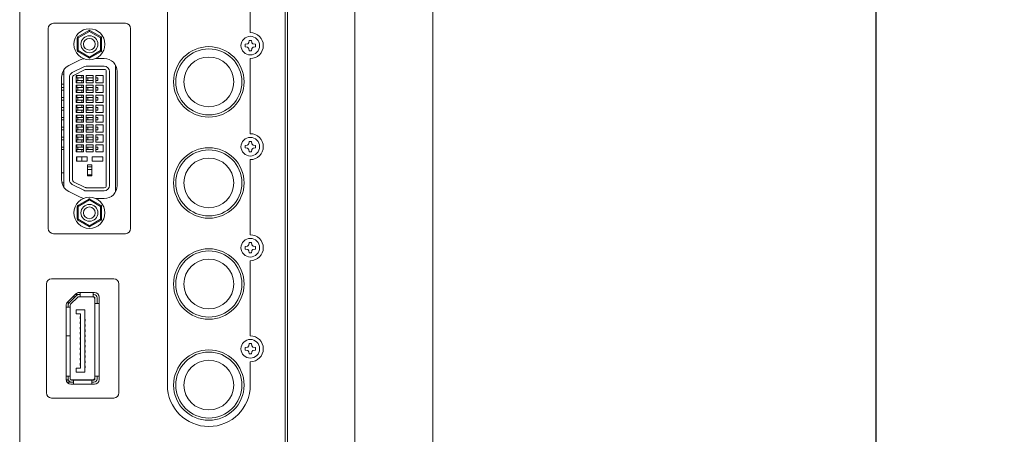
# Model space of a CAD drawing. Units: inches. Extents: x 7 to 137, y 8 to 105.
# Drawn here: x 30 to 37, y 66 to 69 of the extents above; entities that cross this region are included whole.
import ezdxf

# ---------------------------------------------------------------- set-up
doc = ezdxf.new("R2010")
doc.units = ezdxf.units.IN
doc.header["$MEASUREMENT"] = 0
doc.linetypes.add('DCAD_Continuous', pattern=[0])
doc.layers.get('0').update_dxf_attribs({"linetype": 'DCAD_Continuous', "lineweight": 0, "true_color": 0x009999})
doc.layers.add('寸法', color=7, linetype='DCAD_Continuous', lineweight=0, true_color=0x009999)
doc.styles.add('DC_TEXTSTYLE5', font='arial.ttf', dxfattribs={"height": 0.690444})
doc.dimstyles.get("Standard").update_dxf_attribs({"dimtxt": 0.18, "dimasz": 0.18, "dimexe": 0.18, "dimexo": 0.0625, "dimgap": 0.09, "dimtad": 0, "dimtih": 1, "dimtoh": 1, "dimdec": 4, "dimzin": 0, "dimdsep": 46, "dimtxsty": 'Standard', "dimcen": 0.09, "dimadec": 0, "dimazin": 0, "dimtfac": 1, "dimtdec": 4, "dimtofl": 0, "dimtmove": 0, "dimatfit": 3, "dimfxl": 0, "dimtolj": 1, "dimtzin": 0, "dimarcsym": 0})

# ---------------------------------------------------------------- blocks, each defined once
blk = doc.blocks.new('_Closed')
at = {"color": 0, "linetype": 'ByBlock', "lineweight": -2}
for p, q in [((-1, 0.166667), (0, 0)), ((-1, 0.166667), (-1, -0.166667)), ((0, 0), (-1, -0.166667)), ((0, 0), (-1, 0))]:
    blk.add_line(p, q, dxfattribs=at)
blk = doc.blocks.new('*D20')
at = {"layer": 'Defpoints', "color": 0}
for p in [(33.0907, 75.7286), (32.3666, 46.3354), (36.464, 46.3354)]:
    blk.add_point(p, dxfattribs=at)
at = {"layer": '寸法', "color": 0, "lineweight": -2}
for p, q in [((33.1031, 75.7286), (36.464, 75.7286)), ((36.464, 75.0772), (36.464, 46.9868)), ((32.3789, 46.3354), (36.464, 46.3354))]:
    blk.add_line(p, q, dxfattribs=at).dxf.unprotected_set("ltscale", 0)
at = {"layer": '寸法', "color": 0, "lineweight": -2, "xscale": 0.6513843379560895, "yscale": 0.6513843379560895, "zscale": 0.6513843379560895}
for p, rotation in [((36.464, 75.7286), 90), ((36.464, 46.3354), 270)]:
    blk.add_blockref('_Closed', p, dxfattribs=dict(at, rotation=rotation))
at = {"layer": '寸法', "color": 0, "lineweight": 0, "insert": (36.9891, 61.032), "char_height": 0.69044, "attachment_point": 5, "rotation": 90, "style": 'DC_TEXTSTYLE5'}
blk.add_mtext('\\A1;29.4', dxfattribs=at)

msp = doc.modelspace()

# ---------------------------------------------------------------- linework, layer by layer
at = {"color": 8, "linetype": 'DCAD_Continuous', "lineweight": 0, "ltscale": 0.024659, "true_color": 0x808080}
for p, q in [((32.4989, 75.6339), (32.4989, 48.3081)), ((30.3921, 69.3373), (30.3881, 69.3442)), ((30.4769, 69.3863), (30.3921, 69.3373)), ((30.4769, 69.3863), (30.473, 69.3931)), ((30.4809, 69.3931), (30.4769, 69.3863)), ((30.5617, 69.3373), (30.4769, 69.3863)), ((30.5657, 69.3442), (30.5617, 69.3373)), ((30.3842, 69.3373), (30.3921, 69.3373)), ((30.3921, 69.2394), (30.3921, 69.3373)), ((30.5696, 69.3373), (30.5617, 69.3373)), ((30.5617, 69.3373), (30.5617, 69.2394)), ((30.3921, 69.2394), (30.3842, 69.2394)), ((30.3881, 69.2325), (30.3921, 69.2394)), ((30.4769, 69.1904), (30.3921, 69.2394)), ((30.4769, 69.1904), (30.473, 69.1836)), ((30.5617, 69.2394), (30.4769, 69.1904)), ((30.4809, 69.1836), (30.4769, 69.1904)), ((30.5696, 69.2394), (30.5617, 69.2394)), ((30.5617, 69.2394), (30.5657, 69.2325)), ((30.4769, 68.1029), (30.3921, 68.0539)), ((30.4769, 68.1029), (30.473, 68.1097)), ((30.4809, 68.1097), (30.4769, 68.1029)), ((30.5617, 68.0539), (30.4769, 68.1029)), ((30.3842, 68.0539), (30.3921, 68.0539)), ((30.3921, 68.0539), (30.3881, 68.0607)), ((30.3921, 67.9559), (30.3921, 68.0539)), ((30.5657, 68.0607), (30.5617, 68.0539)), ((30.5696, 68.0539), (30.5617, 68.0539)), ((30.5617, 68.0539), (30.5617, 67.9559)), ((30.3921, 67.9559), (30.3842, 67.9559)), ((30.3881, 67.9491), (30.3921, 67.9559)), ((30.4769, 67.907), (30.3921, 67.9559)), ((30.5617, 67.9559), (30.4769, 67.907)), ((30.5696, 67.9559), (30.5617, 67.9559)), ((30.5617, 67.9559), (30.5657, 67.9491)), ((30.4769, 67.907), (30.473, 67.9001)), ((30.4809, 67.9001), (30.4769, 67.907))]:
    msp.add_line(p, q, dxfattribs=at)
at = {"color": 7, "linetype": 'DCAD_Continuous', "lineweight": 0, "ltscale": 0.024659}
for p, q in [((33.0907, 48.3081), (33.0907, 75.6339)), ((31.9858, 75.555), (31.9858, 48.387)), ((29.9463, 73.6415), (29.9463, 61.8369)), ((31.9663, 73.6375), (31.9663, 61.8329)), ((31.0707, 66.6937), (31.0707, 69.7711)), ((31.702, 69.7711), (31.702, 69.3765)), ((30.7511, 69.4475), (30.2027, 69.4475)), ((30.1633, 69.4081), (30.1633, 67.8852)), ((30.473, 69.3931), (30.3881, 69.3442)), ((30.5657, 69.3442), (30.4809, 69.3931)), ((30.7906, 67.8852), (30.7906, 69.4081)), ((30.3842, 69.3373), (30.3842, 69.2394)), ((30.5696, 69.2394), (30.5696, 69.3373)), ((31.6796, 69.2903), (31.6625, 69.2878)), ((31.6625, 69.2878), (31.6625, 69.268)), ((31.6625, 69.268), (31.6796, 69.2655)), ((31.6921, 69.3173), (31.6895, 69.3003)), ((31.702, 69.3173), (31.6921, 69.3173)), ((31.7118, 69.3173), (31.702, 69.3173)), ((31.7144, 69.3003), (31.7118, 69.3173)), ((31.7414, 69.2878), (31.7243, 69.2903)), ((31.7243, 69.2655), (31.7414, 69.268)), ((31.7414, 69.268), (31.7414, 69.2878)), ((30.473, 69.1836), (30.3881, 69.2325)), ((30.5657, 69.2325), (30.4809, 69.1836)), ((31.6895, 69.2555), (31.6921, 69.2384)), ((31.6921, 69.2384), (31.702, 69.2384)), ((31.702, 69.2384), (31.7118, 69.2384)), ((31.7118, 69.2384), (31.7144, 69.2555)), ((30.4071, 69.1694), (30.3199, 69.1257)), ((30.4347, 69.1165), (30.3464, 69.0724)), ((30.5898, 69.1207), (30.4523, 69.1207)), ((30.5898, 69.1798), (30.5242, 69.1798)), ((30.6762, 68.1645), (30.6762, 69.1288)), ((31.702, 69.1793), (31.702, 68.6072)), ((30.2816, 69.0605), (30.2682, 69.0605)), ((30.2816, 68.2016), (30.2816, 69.0916)), ((30.4452, 69.0953), (30.357, 69.0512)), ((30.4311, 69.0508), (30.3759, 69.0508)), ((30.3759, 69.0508), (30.3759, 68.9956)), ((30.3802, 69.0331), (30.3802, 69.0508)), ((30.4197, 69.0331), (30.4197, 69.0508)), ((30.4311, 68.9956), (30.4311, 69.0508)), ((30.4513, 69.0508), (30.4513, 68.9956)), ((30.5065, 69.0508), (30.4513, 69.0508)), ((30.5898, 69.097), (30.4523, 69.097)), ((30.5065, 68.9956), (30.5065, 69.0508)), ((30.5266, 69.0508), (30.5266, 68.9956)), ((30.5819, 69.0508), (30.5266, 69.0508)), ((30.5819, 68.9956), (30.5819, 69.0508)), ((30.6055, 68.212), (30.6055, 69.0812)), ((30.6292, 68.212), (30.6292, 69.0812)), ((30.6884, 68.212), (30.6884, 69.0812)), ((30.2654, 69.0375), (30.2654, 68.2558)), ((30.2654, 68.9844), (30.2816, 68.9844)), ((30.3246, 69.0371), (30.3246, 68.2562)), ((30.3483, 69.0371), (30.3483, 68.2562)), ((30.3759, 69.0331), (30.3897, 69.0331)), ((30.3759, 69.0134), (30.3897, 69.0134)), ((30.3759, 68.9956), (30.4311, 68.9956)), ((30.4311, 68.9755), (30.3759, 68.9755)), ((30.3759, 68.9755), (30.3759, 68.9202)), ((30.3802, 68.9956), (30.3802, 69.0134)), ((30.3802, 68.9577), (30.3802, 68.9755)), ((30.3897, 69.0331), (30.3897, 69.0134)), ((30.3897, 69.0331), (30.4311, 69.0331)), ((30.3897, 69.0134), (30.4311, 69.0134)), ((30.4197, 68.9956), (30.4197, 69.0134)), ((30.4197, 68.9577), (30.4197, 68.9755)), ((30.4311, 68.9202), (30.4311, 68.9755)), ((30.4513, 69.0331), (30.4651, 69.0331)), ((30.4513, 69.0134), (30.4651, 69.0134)), ((30.4513, 68.9956), (30.5065, 68.9956)), ((30.4513, 68.9755), (30.4513, 68.9202)), ((30.5065, 68.9755), (30.4513, 68.9755)), ((30.4651, 69.0331), (30.4651, 69.0134)), ((30.4651, 69.0331), (30.5065, 69.0331)), ((30.4651, 69.0134), (30.5065, 69.0134)), ((30.5065, 68.9202), (30.5065, 68.9755)), ((30.5266, 69.0331), (30.5404, 69.0331)), ((30.5266, 69.0134), (30.5404, 69.0134)), ((30.5266, 68.9956), (30.5819, 68.9956)), ((30.5266, 68.9755), (30.5266, 68.9202)), ((30.5819, 68.9755), (30.5266, 68.9755)), ((30.5404, 69.0331), (30.5404, 69.0134)), ((30.5819, 68.9202), (30.5819, 68.9755)), ((30.2654, 68.9577), (30.2816, 68.9577)), ((30.2654, 68.938), (30.2816, 68.938)), ((30.3759, 68.9577), (30.3897, 68.9577)), ((30.3759, 68.938), (30.3897, 68.938)), ((30.3759, 68.9202), (30.4311, 68.9202)), ((30.4311, 68.9001), (30.3759, 68.9001)), ((30.3759, 68.9001), (30.3759, 68.8449)), ((30.3802, 68.9202), (30.3802, 68.938)), ((30.3802, 68.8824), (30.3802, 68.9001)), ((30.3897, 68.9577), (30.3897, 68.938)), ((30.3897, 68.9577), (30.4311, 68.9577)), ((30.3897, 68.938), (30.4311, 68.938)), ((30.4197, 68.9202), (30.4197, 68.938)), ((30.4197, 68.8824), (30.4197, 68.9001)), ((30.4311, 68.8449), (30.4311, 68.9001)), ((30.4513, 68.9577), (30.4651, 68.9577)), ((30.4513, 68.938), (30.4651, 68.938)), ((30.4513, 68.9202), (30.5065, 68.9202)), ((30.4513, 68.9001), (30.4513, 68.8449)), ((30.5065, 68.9001), (30.4513, 68.9001)), ((30.4651, 68.9577), (30.4651, 68.938)), ((30.4651, 68.9577), (30.5065, 68.9577)), ((30.4651, 68.938), (30.5065, 68.938)), ((30.5065, 68.8449), (30.5065, 68.9001)), ((30.5266, 68.9577), (30.5404, 68.9577)), ((30.5266, 68.938), (30.5404, 68.938)), ((30.5266, 68.9202), (30.5819, 68.9202)), ((30.5266, 68.9001), (30.5266, 68.8449)), ((30.5819, 68.9001), (30.5266, 68.9001)), ((30.5404, 68.9577), (30.5404, 68.938)), ((30.5819, 68.8449), (30.5819, 68.9001)), ((30.2654, 68.8824), (30.2816, 68.8824)), ((30.2654, 68.8626), (30.2816, 68.8626)), ((30.3759, 68.8824), (30.3897, 68.8824)), ((30.3759, 68.8626), (30.3897, 68.8626)), ((30.3759, 68.8449), (30.4311, 68.8449)), ((30.3759, 68.8248), (30.3759, 68.7695)), ((30.4311, 68.8248), (30.3759, 68.8248)), ((30.3802, 68.8449), (30.3802, 68.8626)), ((30.3802, 68.807), (30.3802, 68.8248)), ((30.3897, 68.8824), (30.3897, 68.8626)), ((30.3897, 68.8824), (30.4311, 68.8824)), ((30.3897, 68.8626), (30.4311, 68.8626)), ((30.4197, 68.8449), (30.4197, 68.8626)), ((30.4197, 68.807), (30.4197, 68.8248)), ((30.4311, 68.7695), (30.4311, 68.8248)), ((30.4513, 68.8824), (30.4651, 68.8824)), ((30.4513, 68.8626), (30.4651, 68.8626)), ((30.4513, 68.8449), (30.5065, 68.8449)), ((30.4513, 68.8248), (30.4513, 68.7695)), ((30.5065, 68.8248), (30.4513, 68.8248)), ((30.4651, 68.8824), (30.4651, 68.8626)), ((30.4651, 68.8824), (30.5065, 68.8824)), ((30.4651, 68.8626), (30.5065, 68.8626)), ((30.5065, 68.7695), (30.5065, 68.8248)), ((30.5266, 68.8824), (30.5404, 68.8824)), ((30.5266, 68.8626), (30.5404, 68.8626)), ((30.5266, 68.8449), (30.5819, 68.8449)), ((30.5266, 68.8248), (30.5266, 68.7695)), ((30.5819, 68.8248), (30.5266, 68.8248)), ((30.5404, 68.8824), (30.5404, 68.8626)), ((30.5819, 68.7695), (30.5819, 68.8248)), ((30.2654, 68.807), (30.2816, 68.807)), ((30.2654, 68.7873), (30.2816, 68.7873)), ((30.3759, 68.807), (30.3897, 68.807)), ((30.3759, 68.7873), (30.3897, 68.7873)), ((30.3759, 68.7695), (30.4311, 68.7695)), ((30.3759, 68.7494), (30.3759, 68.6942)), ((30.4311, 68.7494), (30.3759, 68.7494)), ((30.3802, 68.7695), (30.3802, 68.7873)), ((30.3802, 68.7316), (30.3802, 68.7494)), ((30.3897, 68.807), (30.3897, 68.7873)), ((30.3897, 68.807), (30.4311, 68.807)), ((30.3897, 68.7873), (30.4311, 68.7873)), ((30.4197, 68.7695), (30.4197, 68.7873)), ((30.4197, 68.7316), (30.4197, 68.7494)), ((30.4311, 68.6942), (30.4311, 68.7494)), ((30.4513, 68.807), (30.4651, 68.807)), ((30.4513, 68.7873), (30.4651, 68.7873)), ((30.4513, 68.7695), (30.5065, 68.7695)), ((30.4513, 68.7494), (30.4513, 68.6942)), ((30.5065, 68.7494), (30.4513, 68.7494)), ((30.4651, 68.807), (30.4651, 68.7873)), ((30.4651, 68.807), (30.5065, 68.807)), ((30.4651, 68.7873), (30.5065, 68.7873)), ((30.5065, 68.6942), (30.5065, 68.7494)), ((30.5266, 68.807), (30.5404, 68.807)), ((30.5266, 68.7873), (30.5404, 68.7873)), ((30.5266, 68.7695), (30.5819, 68.7695)), ((30.5266, 68.7494), (30.5266, 68.6942)), ((30.5819, 68.7494), (30.5266, 68.7494)), ((30.5404, 68.807), (30.5404, 68.7873)), ((30.5819, 68.6942), (30.5819, 68.7494)), ((30.2654, 68.7316), (30.2816, 68.7316)), ((30.2654, 68.7119), (30.2816, 68.7119)), ((30.3759, 68.7316), (30.3897, 68.7316)), ((30.3759, 68.7119), (30.3897, 68.7119)), ((30.3759, 68.6942), (30.4311, 68.6942)), ((30.4311, 68.674), (30.3759, 68.674)), ((30.3759, 68.674), (30.3759, 68.6188)), ((30.3802, 68.6942), (30.3802, 68.7119)), ((30.3802, 68.6563), (30.3802, 68.674)), ((30.3897, 68.7316), (30.3897, 68.7119)), ((30.3897, 68.7316), (30.4311, 68.7316)), ((30.3897, 68.7119), (30.4311, 68.7119)), ((30.4197, 68.6942), (30.4197, 68.7119)), ((30.4197, 68.6563), (30.4197, 68.674)), ((30.4311, 68.6188), (30.4311, 68.674)), ((30.4513, 68.7316), (30.4651, 68.7316)), ((30.4513, 68.7119), (30.4651, 68.7119)), ((30.4513, 68.6942), (30.5065, 68.6942)), ((30.4513, 68.674), (30.4513, 68.6188)), ((30.5065, 68.674), (30.4513, 68.674)), ((30.4651, 68.7316), (30.4651, 68.7119)), ((30.4651, 68.7316), (30.5065, 68.7316)), ((30.4651, 68.7119), (30.5065, 68.7119)), ((30.5065, 68.6188), (30.5065, 68.674)), ((30.5266, 68.7316), (30.5404, 68.7316)), ((30.5266, 68.7119), (30.5404, 68.7119)), ((30.5266, 68.6942), (30.5819, 68.6942)), ((30.5266, 68.674), (30.5266, 68.6188)), ((30.5819, 68.674), (30.5266, 68.674)), ((30.5404, 68.7316), (30.5404, 68.7119)), ((30.5819, 68.6188), (30.5819, 68.674)), ((30.2654, 68.6563), (30.2816, 68.6563)), ((30.2654, 68.6366), (30.2816, 68.6366)), ((30.3759, 68.6563), (30.3897, 68.6563)), ((30.3759, 68.6366), (30.3897, 68.6366)), ((30.3759, 68.6188), (30.4311, 68.6188)), ((30.3759, 68.5987), (30.3759, 68.5435)), ((30.4311, 68.5987), (30.3759, 68.5987)), ((30.3802, 68.6188), (30.3802, 68.6366)), ((30.3802, 68.5809), (30.3802, 68.5987)), ((30.3897, 68.6563), (30.3897, 68.6366)), ((30.3897, 68.6563), (30.4311, 68.6563)), ((30.3897, 68.6366), (30.4311, 68.6366)), ((30.4197, 68.6188), (30.4197, 68.6366)), ((30.4197, 68.5809), (30.4197, 68.5987)), ((30.4311, 68.5435), (30.4311, 68.5987)), ((30.4513, 68.6563), (30.4651, 68.6563)), ((30.4513, 68.6366), (30.4651, 68.6366)), ((30.4513, 68.6188), (30.5065, 68.6188)), ((30.4513, 68.5987), (30.4513, 68.5435)), ((30.5065, 68.5987), (30.4513, 68.5987)), ((30.4651, 68.6563), (30.4651, 68.6366)), ((30.4651, 68.6563), (30.5065, 68.6563)), ((30.4651, 68.6366), (30.5065, 68.6366)), ((30.5065, 68.5435), (30.5065, 68.5987)), ((30.5266, 68.6563), (30.5404, 68.6563)), ((30.5266, 68.6366), (30.5404, 68.6366)), ((30.5266, 68.6188), (30.5819, 68.6188)), ((30.5266, 68.5987), (30.5266, 68.5435)), ((30.5819, 68.5987), (30.5266, 68.5987)), ((30.5404, 68.6563), (30.5404, 68.6366)), ((30.5819, 68.5435), (30.5819, 68.5987)), ((30.2654, 68.5809), (30.2816, 68.5809)), ((30.2654, 68.5612), (30.2816, 68.5612)), ((30.3759, 68.5809), (30.3897, 68.5809)), ((30.3759, 68.5612), (30.3897, 68.5612)), ((30.3759, 68.5435), (30.4311, 68.5435)), ((30.3759, 68.5233), (30.3759, 68.4681)), ((30.4311, 68.5233), (30.3759, 68.5233)), ((30.3802, 68.5435), (30.3802, 68.5612)), ((30.3802, 68.5056), (30.3802, 68.5233)), ((30.3897, 68.5809), (30.3897, 68.5612)), ((30.3897, 68.5809), (30.4311, 68.5809)), ((30.3897, 68.5612), (30.4311, 68.5612)), ((30.4197, 68.5435), (30.4197, 68.5612)), ((30.4197, 68.5056), (30.4197, 68.5233)), ((30.4311, 68.4681), (30.4311, 68.5233)), ((30.4513, 68.5809), (30.4651, 68.5809)), ((30.4513, 68.5612), (30.4651, 68.5612)), ((30.4513, 68.5435), (30.5065, 68.5435)), ((30.5065, 68.5233), (30.4513, 68.5233)), ((30.4513, 68.5233), (30.4513, 68.4681)), ((30.4651, 68.5809), (30.4651, 68.5612)), ((30.4651, 68.5809), (30.5065, 68.5809)), ((30.4651, 68.5612), (30.5065, 68.5612)), ((30.5065, 68.4681), (30.5065, 68.5233)), ((30.5266, 68.5809), (30.5404, 68.5809)), ((30.5266, 68.5612), (30.5404, 68.5612)), ((30.5266, 68.5435), (30.5819, 68.5435)), ((30.5266, 68.5233), (30.5266, 68.4681)), ((30.5819, 68.5233), (30.5266, 68.5233)), ((30.5404, 68.5809), (30.5404, 68.5612)), ((30.5819, 68.4681), (30.5819, 68.5233)), ((31.6796, 68.521), (31.6625, 68.5184)), ((31.6625, 68.5184), (31.6625, 68.4987)), ((31.6921, 68.548), (31.6895, 68.5309)), ((31.702, 68.548), (31.6921, 68.548)), ((31.7118, 68.548), (31.702, 68.548)), ((31.7144, 68.5309), (31.7118, 68.548)), ((31.7414, 68.5184), (31.7243, 68.521)), ((31.7414, 68.4987), (31.7414, 68.5184)), ((30.2654, 68.5056), (30.2816, 68.5056)), ((30.2654, 68.4859), (30.2816, 68.4859)), ((30.3759, 68.5056), (30.3897, 68.5056)), ((30.3759, 68.4859), (30.3897, 68.4859)), ((30.3759, 68.4681), (30.4311, 68.4681)), ((30.3802, 68.4681), (30.3802, 68.4859)), ((30.3897, 68.5056), (30.3897, 68.4859)), ((30.3897, 68.5056), (30.4311, 68.5056)), ((30.3897, 68.4859), (30.4311, 68.4859)), ((30.4197, 68.4681), (30.4197, 68.4859)), ((30.4513, 68.5056), (30.4651, 68.5056)), ((30.4513, 68.4859), (30.4651, 68.4859)), ((30.4513, 68.4681), (30.5065, 68.4681)), ((30.4651, 68.5056), (30.4651, 68.4859)), ((30.4651, 68.5056), (30.5065, 68.5056)), ((30.4651, 68.4859), (30.5065, 68.4859)), ((30.5266, 68.5056), (30.5404, 68.5056)), ((30.5266, 68.4859), (30.5404, 68.4859)), ((30.5266, 68.4681), (30.5819, 68.4681)), ((30.5404, 68.5056), (30.5404, 68.4859)), ((31.6625, 68.4987), (31.6796, 68.4961)), ((31.6895, 68.4862), (31.6921, 68.4691)), ((31.6921, 68.4691), (31.702, 68.4691)), ((31.702, 68.4691), (31.7118, 68.4691)), ((31.7118, 68.4691), (31.7144, 68.4862)), ((31.7243, 68.4961), (31.7414, 68.4987)), ((30.4603, 68.4309), (30.3775, 68.4309)), ((30.3775, 68.4309), (30.3775, 68.3994)), ((30.3775, 68.3994), (30.4603, 68.3994)), ((30.3802, 68.3994), (30.3802, 68.4309)), ((30.4197, 68.3994), (30.4197, 68.4309)), ((30.4603, 68.3994), (30.4603, 68.4309)), ((30.4631, 68.3698), (30.4631, 68.2869)), ((30.4947, 68.3698), (30.4631, 68.3698)), ((30.4947, 68.2869), (30.4947, 68.3698)), ((30.4974, 68.4309), (30.4974, 68.3994)), ((30.5803, 68.4309), (30.4974, 68.4309)), ((30.4974, 68.3994), (30.5803, 68.3994)), ((30.5803, 68.3994), (30.5803, 68.4309)), ((31.702, 68.4099), (31.702, 67.8378)), ((30.2816, 68.3089), (30.2654, 68.3089)), ((30.4947, 68.3541), (30.4631, 68.3541)), ((30.4631, 68.3343), (30.4947, 68.3343)), ((30.4947, 68.2949), (30.4631, 68.2949)), ((30.2682, 68.2328), (30.2816, 68.2328)), ((30.3464, 68.2209), (30.4347, 68.1768)), ((30.357, 68.242), (30.4452, 68.1979)), ((30.4631, 68.2869), (30.4947, 68.2869)), ((30.3199, 68.1676), (30.4071, 68.1239)), ((30.4523, 68.1963), (30.5898, 68.1963)), ((30.4523, 68.1726), (30.5898, 68.1726)), ((30.473, 68.1097), (30.3881, 68.0607)), ((30.5657, 68.0607), (30.4809, 68.1097)), ((30.5242, 68.1134), (30.5898, 68.1134)), ((30.3842, 68.0539), (30.3842, 67.9559)), ((30.5696, 67.9559), (30.5696, 68.0539)), ((30.473, 67.9001), (30.3881, 67.9491)), ((30.5657, 67.9491), (30.4809, 67.9001)), ((30.2027, 67.8457), (30.7511, 67.8457)), ((31.6921, 67.7786), (31.6895, 67.7616)), ((31.702, 67.7786), (31.6921, 67.7786)), ((31.7118, 67.7786), (31.702, 67.7786)), ((31.7144, 67.7616), (31.7118, 67.7786)), ((31.6796, 67.7516), (31.6625, 67.749)), ((31.6625, 67.749), (31.6625, 67.7293)), ((31.6625, 67.7293), (31.6796, 67.7268)), ((31.6895, 67.7168), (31.6921, 67.6997)), ((31.6921, 67.6997), (31.702, 67.6997)), ((31.702, 67.6997), (31.7118, 67.6997)), ((31.7118, 67.6997), (31.7144, 67.7168)), ((31.7414, 67.749), (31.7243, 67.7516)), ((31.7243, 67.7268), (31.7414, 67.7293)), ((31.7414, 67.7293), (31.7414, 67.749)), ((31.702, 67.6406), (31.702, 67.0685)), ((30.6623, 67.5025), (30.1889, 67.5025)), ((30.1494, 67.463), (30.1494, 66.6345)), ((30.5156, 67.3979), (30.3988, 67.3979)), ((30.4071, 67.3979), (30.4071, 67.3663)), ((30.5057, 67.3663), (30.5057, 67.3979)), ((30.7018, 66.6345), (30.7018, 67.463)), ((30.3737, 67.3875), (30.3106, 67.3244)), ((30.3111, 67.3249), (30.3148, 67.3249)), ((30.3148, 67.3286), (30.3148, 67.3249)), ((30.3148, 67.3249), (30.3148, 67.2855)), ((30.3781, 67.3752), (30.3229, 67.32)), ((30.334, 67.3088), (30.3893, 67.364)), ((30.3673, 67.3644), (30.3505, 67.3644)), ((30.3505, 67.3644), (30.3673, 67.3644)), ((30.3693, 67.3663), (30.3525, 67.3663)), ((30.3683, 67.3821), (30.3948, 67.3821)), ((30.5018, 67.3644), (30.3896, 67.3644)), ((30.3896, 67.3644), (30.5018, 67.3644)), ((30.4071, 67.3821), (30.3948, 67.3821)), ((30.3948, 67.3663), (30.5116, 67.3663)), ((30.4071, 67.3663), (30.3948, 67.3663)), ((30.5057, 67.3663), (30.4071, 67.3663)), ((30.5057, 67.3821), (30.5116, 67.3821)), ((30.5116, 67.3821), (30.5057, 67.3821)), ((30.5116, 67.3663), (30.5057, 67.3663)), ((30.5175, 66.7489), (30.5175, 67.3486)), ((30.5195, 67.3151), (30.5195, 67.3585)), ((30.5195, 67.3585), (30.5195, 66.739)), ((30.5511, 67.3151), (30.5195, 67.3151)), ((30.5195, 66.7627), (30.5195, 67.3151)), ((30.5353, 67.3585), (30.5353, 67.3151)), ((30.5353, 67.3151), (30.5353, 67.3585)), ((30.5511, 66.7351), (30.5511, 67.3624)), ((30.3002, 67.2993), (30.3002, 66.7351)), ((30.3317, 67.2855), (30.3002, 67.2855)), ((30.3159, 67.3032), (30.3159, 67.2855)), ((30.3159, 67.2855), (30.3159, 67.3032)), ((30.3317, 66.739), (30.3317, 67.3032)), ((30.3317, 67.3032), (30.3317, 67.2855)), ((30.3317, 67.2855), (30.3317, 66.7627)), ((30.3763, 67.2657), (30.441, 67.2657)), ((30.3763, 67.2361), (30.3763, 67.2657)), ((30.441, 66.7923), (30.441, 67.2657)), ((30.4102, 67.2361), (30.3763, 67.2361)), ((30.4075, 67.2144), (30.4075, 67.1987)), ((30.4102, 67.2144), (30.4075, 67.2144)), ((30.4075, 67.1987), (30.4102, 67.1987)), ((30.4075, 67.175), (30.4075, 67.1592)), ((30.4075, 67.175), (30.4102, 67.175)), ((30.4102, 67.2361), (30.4102, 66.8219)), ((30.4438, 67.1947), (30.441, 67.1947)), ((30.441, 67.1789), (30.4438, 67.1789)), ((30.4438, 67.1789), (30.4438, 67.1947)), ((30.4102, 67.1592), (30.4075, 67.1592)), ((30.4102, 67.1355), (30.4075, 67.1355)), ((30.4075, 67.1355), (30.4075, 67.1198)), ((30.4075, 67.1198), (30.4102, 67.1198)), ((30.4102, 67.0961), (30.4075, 67.0961)), ((30.4075, 67.0961), (30.4075, 67.0803)), ((30.441, 67.1553), (30.4438, 67.1553)), ((30.4438, 67.1395), (30.441, 67.1395)), ((30.441, 67.1158), (30.4438, 67.1158)), ((30.4438, 67.1), (30.441, 67.1)), ((30.4438, 67.1553), (30.4438, 67.1395)), ((30.4438, 67.1), (30.4438, 67.1158)), ((30.3317, 67.0685), (30.3002, 67.0685)), ((30.4075, 67.0803), (30.4102, 67.0803)), ((30.4075, 67.0566), (30.4075, 67.0409)), ((30.4102, 67.0566), (30.4075, 67.0566)), ((30.4102, 67.0409), (30.4075, 67.0409)), ((30.4102, 67.0172), (30.4075, 67.0172)), ((30.4075, 67.0172), (30.4075, 67.0014)), ((30.4438, 67.0764), (30.441, 67.0764)), ((30.441, 67.0606), (30.4438, 67.0606)), ((30.4438, 67.0369), (30.441, 67.0369)), ((30.441, 67.0211), (30.4438, 67.0211)), ((30.4438, 67.0606), (30.4438, 67.0764)), ((30.4438, 67.0211), (30.4438, 67.0369)), ((30.4102, 67.0014), (30.4075, 67.0014)), ((30.4102, 66.9777), (30.4075, 66.9777)), ((30.4075, 66.9777), (30.4075, 66.9619)), ((30.4075, 66.9619), (30.4102, 66.9619)), ((30.441, 66.9975), (30.4438, 66.9975)), ((30.4438, 66.9817), (30.441, 66.9817)), ((30.441, 66.958), (30.4438, 66.958)), ((30.4438, 66.9422), (30.441, 66.9422)), ((30.4438, 66.9975), (30.4438, 66.9817)), ((30.4438, 66.9422), (30.4438, 66.958)), ((31.6796, 66.9823), (31.6625, 66.9797)), ((31.6625, 66.9797), (31.6625, 66.96)), ((31.6625, 66.96), (31.6796, 66.9574)), ((31.6921, 67.0093), (31.6895, 66.9922)), ((31.6895, 66.9475), (31.6921, 66.9304)), ((31.702, 67.0093), (31.6921, 67.0093)), ((31.7118, 67.0093), (31.702, 67.0093)), ((31.7144, 66.9922), (31.7118, 67.0093)), ((31.7118, 66.9304), (31.7144, 66.9475)), ((31.7414, 66.9797), (31.7243, 66.9823)), ((31.7243, 66.9574), (31.7414, 66.96)), ((31.7414, 66.96), (31.7414, 66.9797)), ((30.4075, 66.9383), (30.4075, 66.9225)), ((30.4075, 66.9383), (30.4102, 66.9383)), ((30.4102, 66.9225), (30.4075, 66.9225)), ((30.4075, 66.8988), (30.4075, 66.883)), ((30.4075, 66.8988), (30.4102, 66.8988)), ((30.4102, 66.883), (30.4075, 66.883)), ((30.4438, 66.9185), (30.441, 66.9185)), ((30.441, 66.9028), (30.4438, 66.9028)), ((30.441, 66.8791), (30.4438, 66.8791)), ((30.4438, 66.9028), (30.4438, 66.9185)), ((30.4438, 66.8633), (30.4438, 66.8791)), ((31.6921, 66.9304), (31.702, 66.9304)), ((31.702, 66.9304), (31.7118, 66.9304)), ((31.702, 66.8712), (31.702, 66.6937)), ((30.3763, 66.8219), (30.4102, 66.8219)), ((30.3763, 66.7923), (30.3763, 66.8219)), ((30.441, 66.7923), (30.3763, 66.7923)), ((30.4075, 66.8594), (30.4075, 66.8436)), ((30.4102, 66.8594), (30.4075, 66.8594)), ((30.4075, 66.8436), (30.4102, 66.8436)), ((30.4438, 66.8633), (30.441, 66.8633)), ((30.441, 66.8396), (30.4438, 66.8396)), ((30.4438, 66.8239), (30.441, 66.8239)), ((30.4438, 66.8239), (30.4438, 66.8396)), ((30.3002, 66.7627), (30.3317, 66.7627)), ((30.3148, 66.7331), (30.3002, 66.7331)), ((30.3173, 66.7311), (30.3004, 66.7311)), ((30.3061, 66.7154), (30.3396, 66.7154)), ((30.3148, 66.7627), (30.3148, 66.7331)), ((30.3148, 66.7331), (30.3167, 66.7331)), ((30.3167, 66.7331), (30.3148, 66.7331)), ((30.3159, 66.739), (30.3159, 66.7627)), ((30.3159, 66.7627), (30.3159, 66.739)), ((30.3317, 66.7627), (30.3317, 66.739)), ((30.3344, 66.7331), (30.5018, 66.7331)), ((30.5018, 66.7331), (30.3344, 66.7331)), ((30.3396, 66.7311), (30.3566, 66.7311)), ((30.5116, 66.7311), (30.3396, 66.7311)), ((30.3566, 66.7154), (30.3396, 66.7154)), ((30.3566, 66.7311), (30.3566, 66.6996)), ((30.3566, 66.7311), (30.4947, 66.7311)), ((30.4947, 66.7311), (30.5116, 66.7311)), ((30.4947, 66.6996), (30.4947, 66.7311)), ((30.5116, 66.7154), (30.4947, 66.7154)), ((30.4947, 66.7154), (30.5116, 66.7154)), ((30.5195, 66.739), (30.5195, 66.7627)), ((30.5195, 66.7627), (30.5511, 66.7627)), ((30.5353, 66.7627), (30.5353, 66.739)), ((30.5353, 66.739), (30.5353, 66.7627)), ((30.3357, 66.6996), (30.5156, 66.6996)), ((30.1889, 66.595), (30.6623, 66.595))]:
    msp.add_line(p, q, dxfattribs=at)
at = {"color": 7, "linetype": 'DCAD_Continuous', "lineweight": 0, "ltscale": 0.024659, "flags": 128}
for points in [[(31.6796, 69.2903), (31.6811, 69.2907), (31.6823, 69.2911)], [(31.6823, 69.2647), (31.6808, 69.2652), (31.6796, 69.2655)], [(31.6888, 69.2976), (31.6893, 69.2991), (31.6895, 69.3003)], [(31.7144, 69.3003), (31.7147, 69.2987), (31.7151, 69.2976)], [(31.7216, 69.2911), (31.7231, 69.2906), (31.7243, 69.2903)], [(31.7243, 69.2655), (31.7228, 69.2651), (31.7216, 69.2647)], [(31.6895, 69.2555), (31.6892, 69.257), (31.6888, 69.2582)], [(31.7151, 69.2582), (31.7146, 69.2567), (31.7144, 69.2555)], [(31.6796, 68.521), (31.6811, 68.5213), (31.6823, 68.5217)], [(31.6888, 68.5282), (31.6893, 68.5297), (31.6895, 68.5309)], [(31.7144, 68.5309), (31.7147, 68.5294), (31.7151, 68.5282)], [(31.7216, 68.5217), (31.7231, 68.5212), (31.7243, 68.521)], [(31.6823, 68.4954), (31.6808, 68.4959), (31.6796, 68.4961)], [(31.6895, 68.4862), (31.6892, 68.4877), (31.6888, 68.4889)], [(31.7151, 68.4889), (31.7146, 68.4874), (31.7144, 68.4862)], [(31.7243, 68.4961), (31.7228, 68.4958), (31.7216, 68.4954)], [(31.6796, 67.7516), (31.6811, 67.7519), (31.6823, 67.7524)], [(31.6823, 67.726), (31.6808, 67.7265), (31.6796, 67.7268)], [(31.6888, 67.7589), (31.6893, 67.7604), (31.6895, 67.7616)], [(31.6895, 67.7168), (31.6892, 67.7183), (31.6888, 67.7195)], [(31.7144, 67.7616), (31.7147, 67.76), (31.7151, 67.7589)], [(31.7151, 67.7195), (31.7146, 67.718), (31.7144, 67.7168)], [(31.7216, 67.7524), (31.7231, 67.7519), (31.7243, 67.7516)], [(31.7243, 67.7268), (31.7228, 67.7264), (31.7216, 67.726)], [(31.6796, 66.9823), (31.6811, 66.9826), (31.6823, 66.983)], [(31.6823, 66.9567), (31.6808, 66.9572), (31.6796, 66.9574)], [(31.6888, 66.9895), (31.6893, 66.991), (31.6895, 66.9922)], [(31.6895, 66.9475), (31.6892, 66.949), (31.6888, 66.9502)], [(31.7144, 66.9922), (31.7147, 66.9907), (31.7151, 66.9895)], [(31.7151, 66.9502), (31.7146, 66.9487), (31.7144, 66.9475)], [(31.7216, 66.983), (31.7231, 66.9825), (31.7243, 66.9823)], [(31.7243, 66.9574), (31.7228, 66.9571), (31.7216, 66.9567)]]:
    msp.add_lwpolyline(points, dxfattribs=at)
at = {"color": 7, "linetype": 'DCAD_Continuous', "lineweight": 0, "ltscale": 0.024659}
for centre, radius in [((30.4769, 69.2883), 0.1184), ((31.702, 69.2779), 0.071), ((30.4769, 69.2883), 0.0446), ((31.3863, 69.0017), 0.2683), ((31.3863, 69.0017), 0.2515), ((31.3863, 69.0017), 0.1894), ((31.702, 68.5085), 0.071), ((31.3863, 68.2324), 0.2683), ((31.3863, 68.2324), 0.2515), ((31.3863, 68.2324), 0.1894), ((30.4769, 68.0049), 0.1184), ((30.4769, 68.0049), 0.0446), ((31.702, 67.7392), 0.071), ((31.3863, 67.463), 0.2683), ((31.3863, 67.463), 0.2515), ((31.3863, 67.463), 0.1894), ((31.702, 66.9698), 0.071), ((31.3863, 66.6937), 0.2683), ((31.3863, 66.6937), 0.2515), ((31.3863, 66.6937), 0.1894)]:
    msp.add_circle(centre, radius, dxfattribs=at)
at = {"color": 8, "linetype": 'DCAD_Continuous', "lineweight": 0, "ltscale": 0.024659, "true_color": 0x808080}
for centre in [(30.4769, 69.2883), (30.4769, 68.0049)]:
    msp.add_circle(centre, 0.0643, dxfattribs=at)
at = {"color": 7, "linetype": 'DCAD_Continuous', "lineweight": 0, "ltscale": 0.024659}
for centre, radius, start, end in [((30.2027, 69.4081), 0.0395, 90, 180), ((30.7511, 69.4081), 0.0395, 0, 90), ((30.3921, 69.3373), 0.00789, 120, 180), ((30.4769, 69.3863), 0.00789, 90, 120), ((30.4769, 69.3863), 0.00789, 60, 90), ((30.5617, 69.3373), 0.00789, 0, 60), ((31.702, 69.2779), 0.0986, 270, 90), ((31.6778, 69.302), 0.0118, 292.12112, 337.87888), ((31.6778, 69.2538), 0.0118, 22.12112, 67.87888), ((31.7261, 69.302), 0.0118, 202.12112, 247.87888), ((31.7261, 69.2538), 0.0118, 112.12112, 157.87888), ((30.3921, 69.2394), 0.00789, 180, 240), ((30.5617, 69.2394), 0.00789, 300, 360), ((30.3641, 69.0375), 0.0986, 116.62065, 180), ((30.4513, 69.0812), 0.0986, 100.40186, 116.62065), ((30.4523, 69.0812), 0.0395, 90, 116.56505), ((30.4769, 69.1904), 0.00789, 240, 300), ((30.5898, 69.0812), 0.0986, 0, 90), ((30.5898, 69.0812), 0.0395, 0, 90), ((30.3641, 69.0371), 0.0395, 116.56505, 180), ((30.3641, 69.0371), 0.0158, 116.56505, 180), ((30.4523, 69.0812), 0.0158, 90, 116.56505), ((30.5898, 69.0812), 0.0158, 0, 90), ((31.702, 68.5085), 0.0986, 270, 90), ((31.6778, 68.5327), 0.0118, 292.12112, 337.87888), ((31.7261, 68.5327), 0.0118, 202.12112, 247.87888), ((31.6778, 68.4844), 0.0118, 22.12112, 67.87888), ((31.7261, 68.4844), 0.0118, 112.12112, 157.87888), ((30.3641, 68.2558), 0.0986, 180, 243.37935), ((30.3641, 68.2562), 0.0395, 180, 243.43495), ((30.3641, 68.2562), 0.0158, 180, 243.43495), ((30.4523, 68.212), 0.0395, 243.43495, 270), ((30.4523, 68.212), 0.0158, 243.43495, 270), ((30.5898, 68.212), 0.0158, 270, 0), ((30.5898, 68.212), 0.0395, 270, 0), ((30.5898, 68.212), 0.0986, 270, 360), ((30.4513, 68.212), 0.0986, 243.37935, 259.59814), ((30.4769, 68.1029), 0.00789, 90, 120), ((30.4769, 68.1029), 0.00789, 60, 90), ((30.3921, 68.0539), 0.00789, 120, 180), ((30.5617, 68.0539), 0.00789, 0, 60), ((30.3921, 67.9559), 0.00789, 180, 240), ((30.5617, 67.9559), 0.00789, 300, 360), ((30.2027, 67.8852), 0.0395, 180, 270), ((30.4769, 67.907), 0.00789, 240, 300), ((30.7511, 67.8852), 0.0395, 270, 0), ((31.702, 67.7392), 0.0986, 270, 90), ((31.6778, 67.7633), 0.0118, 292.12112, 337.87888), ((31.6778, 67.7151), 0.0118, 22.12112, 67.87888), ((31.7261, 67.7633), 0.0118, 202.12112, 247.87888), ((31.7261, 67.7151), 0.0118, 112.12112, 157.87888), ((30.1889, 67.463), 0.0395, 90, 180), ((30.6623, 67.463), 0.0395, 0, 90), ((30.3988, 67.3624), 0.0355, 90, 135), ((30.5156, 67.3624), 0.0355, 0, 90), ((30.3357, 67.2993), 0.0355, 135, 180), ((30.3396, 67.3032), 0.0237, 135, 180), ((30.3948, 67.3585), 0.0237, 90, 135), ((30.3948, 67.3585), 0.00789, 90, 135), ((30.5018, 67.3486), 0.0158, 0, 90), ((30.5116, 67.3585), 0.0237, 0, 90), ((30.5116, 67.3585), 0.00789, 0, 90), ((30.3396, 67.3032), 0.00789, 135, 180), ((31.702, 66.9698), 0.0986, 270, 90), ((31.6778, 66.994), 0.0118, 292.12112, 337.87888), ((31.6778, 66.9457), 0.0118, 22.12112, 67.87888), ((31.7261, 66.994), 0.0118, 202.12112, 247.87888), ((31.7261, 66.9457), 0.0118, 112.12112, 157.87888), ((30.3357, 66.7351), 0.0355, 180, 270), ((30.3396, 66.739), 0.0237, 180, 270), ((30.3396, 66.739), 0.00789, 180, 270), ((30.5018, 66.7489), 0.0158, 270, 0), ((30.5116, 66.739), 0.00789, 270, 0), ((30.5116, 66.739), 0.0237, 270, 0), ((30.5156, 66.7351), 0.0355, 270, 0), ((31.3863, 66.6937), 0.3156, 180, 0), ((30.1889, 66.6345), 0.0395, 180, 270), ((30.6623, 66.6345), 0.0395, 270, 0)]:
    msp.add_arc(centre, radius, start, end, dxfattribs=at)
at = {"color": 8, "linetype": 'DCAD_Continuous', "lineweight": 0, "ltscale": 0.024659, "true_color": 0x808080}
for centre, start, end in [((31.702, 69.2779), 123.79078, 146.20922), ((31.702, 69.2779), 213.79078, 236.20922), ((31.702, 69.2779), 33.79078, 56.20922), ((31.702, 69.2779), 303.79078, 326.20922), ((31.702, 68.5085), 123.79078, 146.20922), ((31.702, 68.5085), 33.79078, 56.20922), ((31.702, 68.5085), 213.79078, 236.20922), ((31.702, 68.5085), 303.79078, 326.20922), ((31.702, 67.7392), 123.79078, 146.20922), ((31.702, 67.7392), 213.79078, 236.20922), ((31.702, 67.7392), 33.79078, 56.20922), ((31.702, 67.7392), 303.79078, 326.20922), ((31.702, 66.9698), 123.79078, 146.20922), ((31.702, 66.9698), 213.79078, 236.20922), ((31.702, 66.9698), 33.79078, 56.20922), ((31.702, 66.9698), 303.79078, 326.20922)]:
    msp.add_arc(centre, 0.0237, start, end, dxfattribs=at)

# ---------------------------------------------------------------- dimensions: what is measured, and where the dimension line sits
at = {"layer": '寸法', "lineweight": 0}
dim = msp.add_linear_dim(base=(36.464, 46.3354), p1=(33.0907, 75.7286), p2=(32.3666, 46.3354), angle=90, dimstyle='Standard', override={"dimtxt": 0.690444, "dimasz": 0.651384, "dimexe": 0, "dimexo": 0.012329, "dimgap": 0.172611, "dimtad": 2, "dimjust": 0, "dimtih": 0, "dimtoh": 0, "dimdec": 1, "dimzin": 8, "dimlunit": 2, "dimtxsty": 'DC_TEXTSTYLE5', "dimblk1": 'Closed', "dimblk2": 'Closed', "dimsah": 1, "dimtol": 0, "dimtfac": 1, "dimtdec": 3, "dimtix": 0, "dimtofl": 1, "dimtmove": 0, "dimfxlon": 0}, dxfattribs=at)
dim.commit()
dim.dimension.update_dxf_attribs({"geometry": '*D20', "text_midpoint": (36.9891, 61.032)})
dim.dimension.dxf.unprotected_set("ltscale", 0)

doc.saveas('drawing.dxf')
